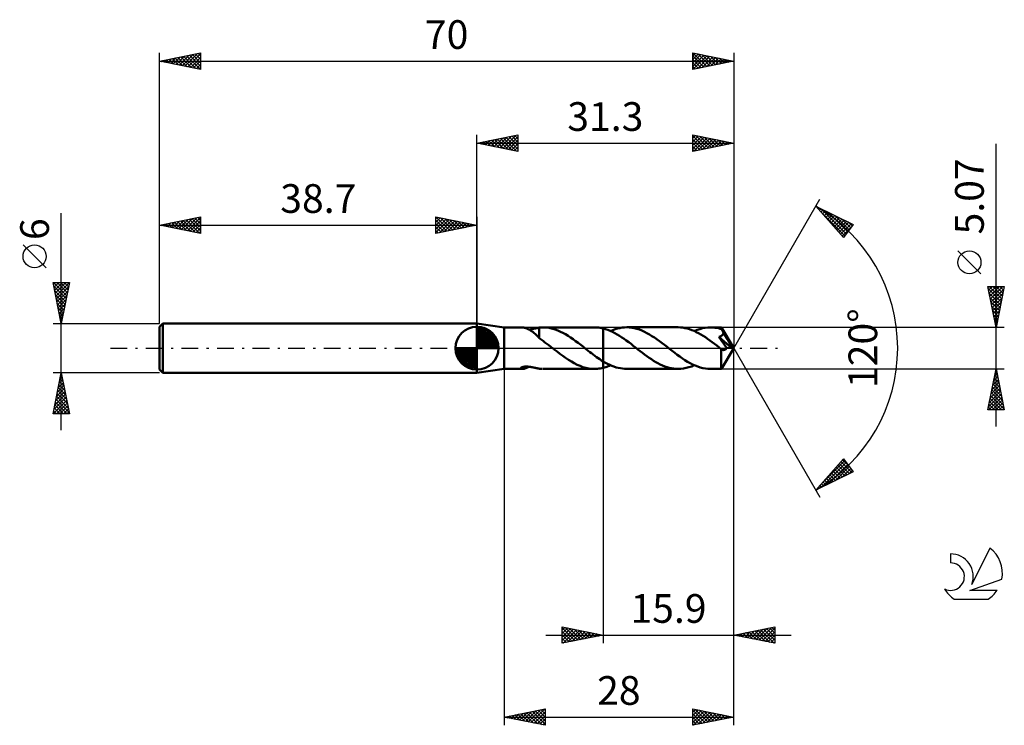
# Model space of a CAD drawing. Units: millimetres. Extents: x -17 to 103, y -46 to 40.
import ezdxf
from ezdxf.enums import TextEntityAlignment as Align

# ---------------------------------------------------------------- set-up
doc = ezdxf.new("R2010")
doc.units = ezdxf.units.MM
doc.header["$LTSCALE"] = 5.1
doc.linetypes.add('LONGDASH_DASH', pattern=[0.85, 0.4, -0.2, 0.05, -0.2])
for name, color, linetype in [('1', 4, 'CONTINUOUS'), ('2', 7, 'CONTINUOUS'), ('4', 2, 'LONGDASH_DASH'), ('CUT', 1, 'CONTINUOUS'), ('NOCUT', 7, 'CONTINUOUS'), ('SK1', 4, 'CONTINUOUS'), ('SK2', 7, 'CONTINUOUS'), ('SK4', 2, 'LONGDASH_DASH'), ('SK6', 5, 'CONTINUOUS')]:
    doc.layers.add(name, color=color, linetype=linetype)
doc.styles.get("Standard").update_dxf_attribs({"font": 'Monospac821 BT'})

msp = doc.modelspace()

# ---------------------------------------------------------------- linework, layer by layer
at = {"layer": '1', "color": 4, "linetype": 'CONTINUOUS', "lineweight": 50}
for p, q in [((42, 2.53), (38.7, 3)), ((38.7, -3), (38.7, 3)), ((42, 2.53), (44.19, 2.53)), ((42, -2.54), (42, 2.53)), ((44.26, 2.53), (44.2, 2.53)), ((44.33, 2.52), (44.26, 2.53)), ((44.41, 2.51), (44.33, 2.52)), ((44.49, 2.49), (44.41, 2.51)), ((44.57, 2.47), (44.49, 2.49)), ((44.66, 2.44), (44.57, 2.47)), ((44.76, 2.41), (44.66, 2.44)), ((44.85, 2.37), (44.76, 2.41)), ((45.72, 2.39), (45.82, 2.41)), ((45.82, 2.41), (45.92, 2.43)), ((45.92, 2.43), (46.02, 2.45)), ((46.02, 2.45), (46.11, 2.47)), ((46.11, 2.47), (46.21, 2.49)), ((46.21, 2.49), (46.3, 2.5)), ((46.3, 2.51), (46.36, 2.52)), ((46.3, 2.41), (46.3, 2.51)), ((46.3, 2.3), (46.3, 2.41)), ((46.36, 2.52), (46.43, 2.52)), ((46.43, 2.52), (46.5, 2.53)), ((46.5, 2.53), (46.56, 2.53)), ((46.56, 2.53), (46.63, 2.53)), ((46.63, 2.53), (46.69, 2.53)), ((47, 2.53), (46.69, 2.53)), ((46.75, 2.53), (53.03, 2.53)), ((47.32, 2.5), (47, 2.53)), ((47.63, 2.44), (47.32, 2.5)), ((47.94, 2.37), (47.63, 2.44)), ((53.2, 2.53), (53.03, 2.53)), ((53.38, 2.52), (53.2, 2.53)), ((53.56, 2.5), (53.38, 2.52)), ((53.74, 2.47), (53.56, 2.5)), ((53.92, 2.44), (53.74, 2.47)), ((54.1, 2.4), (53.92, 2.44)), ((55.84, 2.39), (56.12, 2.45)), ((56.12, 2.45), (56.4, 2.5)), ((56.4, 2.5), (56.68, 2.53)), ((56.68, 2.53), (56.96, 2.54)), ((57.27, 2.52), (56.96, 2.54)), ((63.24, 2.54), (56.96, 2.54)), ((57.58, 2.49), (57.27, 2.52)), ((57.88, 2.43), (57.58, 2.49)), ((58.19, 2.36), (57.88, 2.43)), ((63.51, 2.53), (63.24, 2.54)), ((63.79, 2.5), (63.51, 2.53)), ((64.06, 2.45), (63.79, 2.5)), ((64.34, 2.39), (64.06, 2.45)), ((65.86, 2.33), (66.18, 2.42)), ((66.18, 2.42), (66.51, 2.48)), ((66.51, 2.48), (66.84, 2.52)), ((66.84, 2.52), (67.17, 2.53)), ((67.37, 2.53), (67.17, 2.53)), ((68.51, 2.53), (67.17, 2.53)), ((67.56, 2.52), (67.37, 2.53)), ((67.76, 2.49), (67.56, 2.52)), ((67.95, 2.46), (67.76, 2.49)), ((68.15, 2.42), (67.95, 2.46)), ((68.34, 2.37), (68.15, 2.42)), ((68.52, 2.53), (68.51, 2.53)), ((68.51, 2.53), (68.51, 2.53)), ((68.51, 2.53), (68.51, 2.53)), ((68.51, 2.53), (68.51, 2.53)), ((68.51, 2.53), (68.51, 2.53)), ((68.51, 2.53), (68.51, 2.53)), ((68.52, 2.52), (68.52, 2.53)), ((68.52, 2.53), (68.52, 2.53)), ((70, 0), (68.52, 2.53)), ((68.52, 2.5), (68.52, 2.52)), ((68.52, 2.48), (68.52, 2.5)), ((68.53, 2.46), (68.52, 2.48)), ((68.53, 2.43), (68.53, 2.46)), ((68.53, 2.4), (68.53, 2.43)), ((44.94, 2.33), (44.85, 2.37)), ((45.03, 2.28), (44.94, 2.33)), ((45.13, 2.23), (45.03, 2.28)), ((45.06, 2.27), (45.17, 2.28)), ((45.22, 2.17), (45.13, 2.23)), ((45.17, 2.28), (45.28, 2.3)), ((45.31, 2.11), (45.22, 2.17)), ((45.28, 2.3), (45.4, 2.32)), ((45.41, 2.05), (45.31, 2.11)), ((45.4, 2.32), (45.51, 2.34)), ((45.5, 1.98), (45.41, 2.05)), ((45.59, 1.91), (45.5, 1.98)), ((45.51, 2.34), (45.61, 2.36)), ((45.68, 1.83), (45.59, 1.91)), ((45.61, 2.36), (45.72, 2.39)), ((45.78, 1.75), (45.68, 1.83)), ((45.86, 1.67), (45.78, 1.75)), ((45.95, 1.59), (45.86, 1.67)), ((46.04, 1.51), (45.95, 1.59)), ((46.13, 1.42), (46.04, 1.51)), ((46.21, 1.34), (46.13, 1.42)), ((46.3, 1.26), (46.21, 1.34)), ((46.3, 2.2), (46.3, 2.3)), ((46.3, 2.1), (46.3, 2.2)), ((46.3, 2), (46.3, 2.1)), ((46.3, 1.91), (46.3, 2)), ((46.3, 1.82), (46.3, 1.91)), ((46.3, 1.73), (46.3, 1.82)), ((46.3, 1.64), (46.3, 1.73)), ((46.3, 1.56), (46.3, 1.64)), ((46.3, 1.48), (46.3, 1.56)), ((46.3, 1.41), (46.3, 1.48)), ((46.3, 1.34), (46.3, 1.41)), ((46.3, 1.27), (46.3, 1.34)), ((46.3, 1.22), (46.3, 1.27)), ((46.3, 1.22), (46.3, 1.26)), ((46.53, 1.05), (46.3, 1.22)), ((48.25, 2.27), (47.94, 2.37)), ((48.56, 2.15), (48.25, 2.27)), ((48.87, 2.01), (48.56, 2.15)), ((49.18, 1.86), (48.87, 2.01)), ((49.49, 1.69), (49.18, 1.86)), ((49.8, 1.5), (49.49, 1.69)), ((50.11, 1.29), (49.8, 1.5)), ((50.42, 1.08), (50.11, 1.29)), ((54.38, 2.32), (54.1, 2.4)), ((54.1, 2.4), (54.1, 2.4)), ((54.1, 2.4), (54.1, 2.4)), ((54.1, 2.4), (54.1, 2.4)), ((54.1, -1.61), (54.1, 2.4)), ((54.1, -2.4), (54.1, 2.4)), ((54.66, 2.22), (54.38, 2.32)), ((54.94, 2.11), (54.66, 2.22)), ((55.23, 1.98), (54.94, 2.11)), ((54.99, 2.09), (55.27, 2.2)), ((55.51, 1.83), (55.23, 1.98)), ((55.27, 2.2), (55.56, 2.3)), ((55.79, 1.67), (55.51, 1.83)), ((55.56, 2.3), (55.84, 2.39)), ((56.07, 1.5), (55.79, 1.67)), ((56.35, 1.32), (56.07, 1.5)), ((56.63, 1.13), (56.35, 1.32)), ((58.5, 2.26), (58.19, 2.36)), ((58.81, 2.14), (58.5, 2.26)), ((59.11, 2), (58.81, 2.14)), ((59.42, 1.84), (59.11, 2)), ((59.73, 1.67), (59.42, 1.84)), ((60.04, 1.48), (59.73, 1.67)), ((60.34, 1.28), (60.04, 1.48)), ((60.65, 1.07), (60.34, 1.28)), ((64.62, 2.31), (64.34, 2.39)), ((64.89, 2.21), (64.62, 2.31)), ((65.17, 2.1), (64.89, 2.21)), ((65.44, 1.97), (65.17, 2.1)), ((65.2, 2.08), (65.53, 2.22)), ((65.72, 1.83), (65.44, 1.97)), ((65.53, 2.22), (65.86, 2.33)), ((66, 1.68), (65.72, 1.83)), ((66.27, 1.51), (66, 1.68)), ((66.55, 1.33), (66.27, 1.51)), ((66.82, 1.14), (66.55, 1.33)), ((68.21, 1.37), (68.26, 1.39)), ((68.49, 0.98), (68.21, 1.37)), ((69.79, 0.01), (68.21, 1.37)), ((68.26, 1.39), (68.31, 1.41)), ((68.31, 1.41), (68.36, 1.43)), ((68.54, 2.31), (68.34, 2.37)), ((68.36, 1.43), (68.41, 1.46)), ((68.41, 1.46), (68.46, 1.48)), ((68.46, 1.48), (68.5, 1.51)), ((68.5, 1.51), (68.55, 1.54)), ((68.53, 2.37), (68.53, 2.4)), ((68.54, 2.33), (68.53, 2.37)), ((70, 0), (68.54, 2.33)), ((68.54, 2.31), (68.54, 2.33)), ((68.57, 2.26), (68.54, 2.31)), ((68.55, 1.54), (68.59, 1.58)), ((68.6, 2.19), (68.57, 2.26)), ((68.59, 1.58), (68.62, 1.61)), ((68.63, 2.13), (68.6, 2.19)), ((68.62, 1.61), (68.66, 1.65)), ((68.67, 2.07), (68.63, 2.13)), ((68.66, 1.65), (68.69, 1.69)), ((68.7, 2.01), (68.67, 2.07)), ((68.69, 1.69), (68.71, 1.74)), ((68.73, 1.95), (68.7, 2.01)), ((68.71, 1.74), (68.73, 1.78)), ((68.76, 1.88), (68.73, 1.95)), ((68.73, 1.78), (68.75, 1.83)), ((68.75, 1.83), (68.76, 1.88)), ((69.23, 1.11), (68.76, 1.88)), ((46.76, 0.89), (46.53, 1.05)), ((46.99, 0.71), (46.76, 0.89)), ((47.22, 0.54), (46.99, 0.71)), ((47.46, 0.36), (47.22, 0.54)), ((47.69, 0.18), (47.46, 0.36)), ((47.92, 0), (47.69, 0.18)), ((47.95, -0.02), (47.92, 0)), ((50.73, 0.86), (50.42, 1.08)), ((51.04, 0.63), (50.73, 0.86)), ((51.36, 0.39), (51.04, 0.63)), ((51.67, 0.15), (51.36, 0.39)), ((51.7, 0.12), (51.67, 0.15)), ((51.73, 0.1), (51.7, 0.12)), ((51.76, 0.07), (51.73, 0.1)), ((51.79, 0.05), (51.76, 0.07)), ((51.82, 0.02), (51.79, 0.05)), ((51.85, 0), (51.82, 0.02)), ((52.06, -0.16), (51.85, 0)), ((56.91, 0.93), (56.63, 1.13)), ((57.2, 0.72), (56.91, 0.93)), ((57.48, 0.51), (57.2, 0.72)), ((57.76, 0.29), (57.48, 0.51)), ((58.04, 0.07), (57.76, 0.29)), ((58.32, -0.15), (58.04, 0.07)), ((60.95, 0.85), (60.65, 1.07)), ((61.26, 0.62), (60.95, 0.85)), ((61.57, 0.39), (61.26, 0.62)), ((61.87, 0.15), (61.57, 0.39)), ((62.19, -0.09), (61.87, 0.15)), ((67.1, 0.95), (66.82, 1.14)), ((67.38, 0.74), (67.1, 0.95)), ((67.65, 0.53), (67.38, 0.74)), ((67.93, 0.32), (67.65, 0.53)), ((68.2, 0.11), (67.93, 0.32)), ((68.48, -0.11), (68.2, 0.11)), ((68.8, 0.53), (68.49, 0.98)), ((68.52, -2.53), (70, 0)), ((68.96, 0.3), (68.8, 0.53)), ((69.01, 0.23), (68.96, 0.3)), ((69.06, 0.16), (69.01, 0.23)), ((69.11, 0.1), (69.06, 0.16)), ((69.15, 0.03), (69.11, 0.1)), ((69.13, -0.01), (69.15, 0.03)), ((69.79, 0.01), (69.15, 0.03)), ((69.45, 0.73), (69.23, 1.11)), ((69.57, 0.51), (69.45, 0.73)), ((69.66, 0.35), (69.57, 0.51)), ((69.71, 0.24), (69.66, 0.35)), ((69.75, 0.15), (69.71, 0.24)), ((69.78, 0.08), (69.75, 0.15)), ((69.77, 0.07), (69.77, 0.08)), ((70, 0), (69.77, 0.08)), ((69.77, 0.08), (69.78, 0.08)), ((69.78, 0.06), (69.77, 0.07)), ((70, 0), (69.78, 0.08)), ((69.78, 0.05), (69.78, 0.06)), ((69.78, 0.04), (69.78, 0.05)), ((69.79, 0.03), (69.78, 0.04)), ((69.79, 0.02), (69.79, 0.03)), ((69.79, 0.01), (69.79, 0.02)), ((47.98, -0.05), (47.95, -0.02)), ((48.02, -0.07), (47.98, -0.05)), ((48.05, -0.1), (48.02, -0.07)), ((48.08, -0.12), (48.05, -0.1)), ((48.11, -0.15), (48.08, -0.12)), ((48.46, -0.42), (48.11, -0.15)), ((48.81, -0.68), (48.46, -0.42)), ((49.16, -0.94), (48.81, -0.68)), ((49.51, -1.19), (49.16, -0.94)), ((49.86, -1.43), (49.51, -1.19)), ((52.26, -0.32), (52.06, -0.16)), ((52.47, -0.48), (52.26, -0.32)), ((52.67, -0.63), (52.47, -0.48)), ((52.88, -0.78), (52.67, -0.63)), ((53.08, -0.93), (52.88, -0.78)), ((53.28, -1.08), (53.08, -0.93)), ((53.49, -1.22), (53.28, -1.08)), ((58.6, -0.36), (58.32, -0.15)), ((58.87, -0.57), (58.6, -0.36)), ((59.14, -0.77), (58.87, -0.57)), ((59.41, -0.97), (59.14, -0.77)), ((59.68, -1.17), (59.41, -0.97)), ((59.96, -1.35), (59.68, -1.17)), ((62.5, -0.33), (62.19, -0.09)), ((62.81, -0.57), (62.5, -0.33)), ((63.12, -0.81), (62.81, -0.57)), ((63.43, -1.03), (63.12, -0.81)), ((63.74, -1.25), (63.43, -1.03)), ((68.48, -0.11), (68.48, -0.11)), ((68.48, -0.11), (68.48, -0.11)), ((68.49, -0.11), (68.48, -0.11)), ((68.48, -0.24), (68.48, -0.11)), ((68.48, -0.36), (68.48, -0.24)), ((68.48, -0.49), (68.48, -0.36)), ((68.48, -0.61), (68.48, -0.49)), ((68.48, -0.73), (68.48, -0.61)), ((68.48, -0.85), (68.48, -0.73)), ((68.48, -0.96), (68.48, -0.85)), ((68.48, -1.07), (68.48, -0.96)), ((68.48, -1.18), (68.48, -1.07)), ((68.48, -1.29), (68.48, -1.18)), ((68.49, -0.11), (68.49, -0.11)), ((68.49, -0.12), (68.49, -0.11)), ((68.49, -0.12), (68.49, -0.12)), ((68.54, -0.15), (68.49, -0.12)), ((68.58, -0.17), (68.54, -0.15)), ((68.62, -0.19), (68.58, -0.17)), ((68.66, -0.21), (68.62, -0.19)), ((68.71, -0.22), (68.66, -0.21)), ((68.75, -0.23), (68.71, -0.22)), ((68.79, -0.23), (68.75, -0.23)), ((68.79, -0.23), (68.83, -0.22)), ((68.83, -0.22), (68.86, -0.22)), ((68.86, -0.22), (68.9, -0.2)), ((68.9, -0.2), (68.93, -0.19)), ((68.93, -0.19), (68.97, -0.17)), ((68.97, -0.17), (69, -0.15)), ((69, -0.15), (69.04, -0.12)), ((69.04, -0.12), (69.07, -0.09)), ((69.07, -0.09), (69.1, -0.05)), ((69.1, -0.05), (69.13, -0.01)), ((44.02, -2.41), (44.05, -2.39)), ((44.05, -2.39), (44.09, -2.37)), ((44.09, -2.37), (44.13, -2.34)), ((44.13, -2.34), (44.19, -2.32)), ((44.19, -2.32), (44.25, -2.3)), ((44.25, -2.3), (44.31, -2.29)), ((44.31, -2.29), (44.38, -2.27)), ((44.38, -2.27), (44.46, -2.26)), ((44.46, -2.26), (44.53, -2.25)), ((44.53, -2.25), (44.62, -2.25)), ((44.62, -2.25), (44.71, -2.25)), ((44.8, -2.25), (44.71, -2.25)), ((44.74, -2.42), (44.85, -2.37)), ((44.9, -2.25), (44.8, -2.25)), ((44.85, -2.37), (44.95, -2.32)), ((45, -2.26), (44.9, -2.25)), ((44.95, -2.32), (45.06, -2.27)), ((45.1, -2.27), (45, -2.26)), ((45.21, -2.29), (45.1, -2.27)), ((45.32, -2.31), (45.21, -2.29)), ((45.43, -2.33), (45.32, -2.31)), ((45.53, -2.35), (45.43, -2.33)), ((45.64, -2.37), (45.53, -2.35)), ((45.74, -2.39), (45.64, -2.37)), ((45.84, -2.41), (45.74, -2.39)), ((50.21, -1.64), (49.86, -1.43)), ((50.56, -1.84), (50.21, -1.64)), ((50.91, -2.02), (50.56, -1.84)), ((51.27, -2.17), (50.91, -2.02)), ((51.62, -2.3), (51.27, -2.17)), ((51.97, -2.4), (51.62, -2.3)), ((53.69, -1.36), (53.49, -1.22)), ((53.9, -1.49), (53.69, -1.36)), ((54.1, -1.61), (53.9, -1.49)), ((53.92, -2.44), (54.1, -2.4)), ((54.1, -1.62), (54.1, -1.61)), ((54.1, -1.62), (54.1, -1.62)), ((54.1, -1.62), (54.1, -1.62)), ((54.1, -1.62), (54.1, -1.62)), ((54.36, -1.77), (54.1, -1.62)), ((54.1, -2.4), (54.25, -2.36)), ((54.1, -2.4), (54.1, -2.4)), ((54.1, -2.4), (54.1, -2.4)), ((54.1, -2.4), (54.1, -2.4)), ((54.25, -2.36), (54.4, -2.31)), ((54.62, -1.91), (54.36, -1.77)), ((54.4, -2.31), (54.55, -2.26)), ((54.55, -2.26), (54.7, -2.21)), ((54.88, -2.03), (54.62, -1.91)), ((54.7, -2.21), (54.84, -2.15)), ((54.84, -2.15), (54.99, -2.09)), ((55.14, -2.15), (54.88, -2.03)), ((55.4, -2.25), (55.14, -2.15)), ((55.66, -2.34), (55.4, -2.25)), ((55.92, -2.41), (55.66, -2.34)), ((60.23, -1.53), (59.96, -1.35)), ((60.5, -1.69), (60.23, -1.53)), ((60.77, -1.84), (60.5, -1.69)), ((61.05, -1.98), (60.77, -1.84)), ((61.32, -2.11), (61.05, -1.98)), ((61.59, -2.22), (61.32, -2.11)), ((61.87, -2.31), (61.59, -2.22)), ((62.14, -2.39), (61.87, -2.31)), ((62.41, -2.45), (62.14, -2.39)), ((64.05, -1.46), (63.74, -1.25)), ((64.37, -1.65), (64.05, -1.46)), ((64.22, -2.42), (64.55, -2.33)), ((64.68, -1.83), (64.37, -1.65)), ((64.55, -2.33), (64.88, -2.22)), ((64.99, -1.98), (64.68, -1.83)), ((64.88, -2.22), (65.2, -2.08)), ((65.3, -2.13), (64.99, -1.98)), ((65.61, -2.25), (65.3, -2.13)), ((65.92, -2.35), (65.61, -2.25)), ((66.24, -2.43), (65.92, -2.35)), ((68.48, -1.39), (68.48, -1.29)), ((68.48, -1.5), (68.48, -1.39)), ((68.48, -1.6), (68.48, -1.5)), ((68.48, -1.69), (68.48, -1.6)), ((68.48, -1.79), (68.48, -1.69)), ((68.48, -1.87), (68.48, -1.79)), ((68.48, -1.96), (68.48, -1.87)), ((68.49, -2.04), (68.48, -1.96)), ((68.49, -2.11), (68.49, -2.04)), ((68.49, -2.18), (68.49, -2.11)), ((68.49, -2.24), (68.49, -2.18)), ((68.49, -2.29), (68.49, -2.24)), ((68.49, -2.34), (68.49, -2.29)), ((68.5, -2.38), (68.49, -2.34)), ((68.5, -2.42), (68.5, -2.38)), ((38.7, -3), (42, -2.54)), ((42, -2.54), (44.19, -2.54)), ((44, -2.46), (44.01, -2.44)), ((44.01, -2.48), (44, -2.46)), ((44.01, -2.44), (44.02, -2.41)), ((44.02, -2.5), (44.01, -2.48)), ((44.05, -2.51), (44.02, -2.5)), ((44.09, -2.53), (44.05, -2.51)), ((44.14, -2.53), (44.09, -2.53)), ((44.2, -2.54), (44.14, -2.53)), ((44.2, -2.54), (44.27, -2.53)), ((44.27, -2.53), (44.35, -2.52)), ((44.35, -2.52), (44.44, -2.51)), ((44.44, -2.51), (44.54, -2.48)), ((44.54, -2.48), (44.64, -2.45)), ((44.64, -2.45), (44.74, -2.42)), ((45.93, -2.43), (45.84, -2.41)), ((46.03, -2.45), (45.93, -2.43)), ((46.12, -2.47), (46.03, -2.45)), ((46.21, -2.49), (46.12, -2.47)), ((46.3, -2.5), (46.21, -2.49)), ((46.3, -2.51), (46.3, -2.5)), ((46.36, -2.52), (46.3, -2.51)), ((46.43, -2.52), (46.36, -2.52)), ((46.5, -2.53), (46.43, -2.52)), ((46.56, -2.53), (46.5, -2.53)), ((46.63, -2.53), (46.56, -2.53)), ((46.69, -2.53), (46.63, -2.53)), ((46.75, -2.54), (53.03, -2.54)), ((52.32, -2.48), (51.97, -2.4)), ((52.67, -2.52), (52.32, -2.48)), ((53.03, -2.54), (52.67, -2.52)), ((53.03, -2.54), (53.2, -2.53)), ((53.2, -2.53), (53.38, -2.52)), ((53.38, -2.52), (53.56, -2.5)), ((53.56, -2.5), (53.74, -2.47)), ((53.74, -2.47), (53.92, -2.44)), ((56.18, -2.46), (55.92, -2.41)), ((56.44, -2.5), (56.18, -2.46)), ((56.7, -2.53), (56.44, -2.5)), ((56.96, -2.54), (56.7, -2.53)), ((56.96, -2.54), (63.24, -2.54)), ((62.69, -2.5), (62.41, -2.45)), ((62.96, -2.53), (62.69, -2.5)), ((63.24, -2.54), (62.96, -2.53)), ((63.24, -2.54), (63.56, -2.52)), ((63.56, -2.52), (63.89, -2.48)), ((63.89, -2.48), (64.22, -2.42)), ((66.55, -2.49), (66.24, -2.43)), ((66.86, -2.52), (66.55, -2.49)), ((67.17, -2.54), (66.86, -2.52)), ((67.17, -2.54), (68.51, -2.54)), ((68.5, -2.46), (68.5, -2.42)), ((68.5, -2.48), (68.5, -2.46)), ((68.51, -2.51), (68.5, -2.48)), ((68.51, -2.52), (68.51, -2.51)), ((68.51, -2.53), (68.51, -2.52)), ((68.51, -2.54), (68.51, -2.53)), ((68.51, -2.54), (68.51, -2.54)), ((68.51, -2.54), (68.51, -2.53)), ((68.51, -2.53), (68.51, -2.53)), ((68.51, -2.53), (68.51, -2.53)), ((68.51, -2.53), (68.51, -2.53)), ((68.51, -2.53), (68.52, -2.53))]:
    msp.add_line(p, q, dxfattribs=at)
at = {"layer": '2', "color": 7, "linetype": 'CONTINUOUS', "lineweight": 25}
for p, q in [((38.7, 3), (38.7, 26)), ((38.7, 25), (43.7, 26)), ((39.73, 24.79), (40.25, 25.31)), ((39.79, 25.22), (40.33, 24.67)), ((40.09, 24.72), (40.78, 25.42)), ((40.14, 25.29), (40.86, 24.57)), ((40.44, 24.65), (41.31, 25.52)), ((40.49, 25.36), (41.39, 24.46)), ((40.8, 24.58), (41.84, 25.63)), ((40.85, 25.43), (41.92, 24.36)), ((41.15, 24.51), (42.37, 25.73)), ((41.2, 25.5), (42.45, 24.25)), ((41.5, 24.44), (42.9, 25.84)), ((41.55, 25.57), (42.98, 24.14)), ((41.86, 24.37), (43.43, 25.95)), ((41.91, 25.64), (43.51, 24.04)), ((42.21, 24.3), (43.7, 25.79)), ((42.26, 25.71), (43.7, 24.27)), ((42.56, 24.23), (43.7, 25.36)), ((42.62, 25.78), (43.7, 24.7)), ((42.97, 25.85), (43.7, 25.12)), ((43.32, 25.92), (43.7, 25.55)), ((43.68, 26), (43.7, 25.97)), ((43.7, 26), (43.7, 24)), ((65, 24), (65, 26)), ((65, 26), (70, 25)), ((65, 25.6), (65.34, 25.93)), ((65, 25.88), (66.57, 24.31)), ((65, 25.17), (65.69, 25.86)), ((65, 24.75), (66.04, 25.79)), ((65, 24.32), (66.4, 25.72)), ((65, 25.46), (66.22, 24.24)), ((65.13, 24.03), (66.75, 25.65)), ((65.39, 25.92), (66.92, 24.38)), ((65.66, 24.13), (67.1, 25.58)), ((65.92, 25.82), (67.28, 24.46)), ((66.19, 24.24), (67.46, 25.51)), ((66.45, 25.71), (67.63, 24.53)), ((66.72, 24.34), (67.81, 25.44)), ((66.98, 25.6), (67.98, 24.6)), ((67.25, 24.45), (68.16, 25.37)), ((67.51, 25.5), (68.34, 24.67)), ((67.78, 24.56), (68.52, 25.3)), ((68.04, 25.39), (68.69, 24.74)), ((68.31, 24.66), (68.87, 25.23)), ((68.57, 25.29), (69.05, 24.81)), ((70, 26), (70, 0)), ((38.7, 25), (70, 25)), ((43.7, 24), (38.7, 25)), ((38.73, 25.01), (38.74, 24.99)), ((39.03, 24.93), (39.19, 25.1)), ((39.08, 25.08), (39.27, 24.89)), ((39.38, 24.86), (39.72, 25.2)), ((39.43, 25.15), (39.8, 24.78)), ((42.92, 24.16), (43.7, 24.94)), ((43.27, 24.09), (43.7, 24.52)), ((43.62, 24.02), (43.7, 24.09)), ((65, 25.04), (65.86, 24.17)), ((70, 25), (65, 24)), ((65, 24.61), (65.51, 24.1)), ((65, 24.19), (65.16, 24.03)), ((68.84, 24.77), (69.23, 25.15)), ((69.1, 25.18), (69.4, 24.88)), ((69.37, 24.87), (69.58, 25.08)), ((69.63, 25.07), (69.75, 24.95)), ((69.9, 24.98), (69.93, 25.01)), ((102, -9.54), (102, 24.93)), ((70, 0), (80.5, 18.19)), ((80, 17.32), (84.59, 15.1)), ((83.38, 13.5), (80, 17.32)), ((80.04, 17.27), (80.06, 17.29)), ((80.24, 17.05), (80.35, 17.15)), ((80.44, 16.82), (80.63, 17.01)), ((80.64, 16.6), (80.92, 16.87)), ((80.68, 16.99), (83.72, 13.95)), ((80.55, 16.69), (83.54, 13.71)), ((80.84, 16.37), (81.21, 16.74)), ((81.04, 16.15), (81.49, 16.6)), ((81.24, 15.92), (81.78, 16.46)), ((81.44, 15.7), (82.06, 16.32)), ((81.51, 16.59), (83.9, 14.19)), ((81.64, 15.47), (82.35, 16.18)), ((81.84, 15.25), (82.63, 16.04)), ((82.04, 15.02), (82.92, 15.9)), ((82.24, 14.8), (83.21, 15.77)), ((82.33, 16.19), (84.09, 14.43)), ((82.43, 14.57), (83.49, 15.63)), ((83.15, 15.79), (84.27, 14.68)), ((82.63, 14.34), (83.78, 15.49)), ((82.83, 14.12), (84.06, 15.35)), ((83.03, 13.89), (84.35, 15.21)), ((83.23, 13.67), (84.37, 14.81)), ((84.59, 15.1), (83.38, 13.5)), ((83.98, 15.39), (84.45, 14.92)), ((100.15, 9.06), (97.35, 11.86)), ((102, 2.53), (101, 7.53)), ((101, 7.53), (103, 7.53)), ((101.02, 7.42), (101.14, 7.53)), ((101.06, 7.22), (102.62, 5.66)), ((101.09, 7.07), (101.56, 7.53)), ((101.16, 6.71), (101.99, 7.53)), ((101.17, 7.53), (102.69, 6.01)), ((101.24, 6.36), (102.41, 7.53)), ((101.31, 6.01), (102.84, 7.53)), ((101.38, 5.65), (102.93, 7.21)), ((101.59, 7.53), (102.77, 6.36)), ((103, 7.53), (102, 2.53)), ((102.02, 7.53), (102.84, 6.72)), ((102.44, 7.53), (102.91, 7.07)), ((102.87, 7.53), (102.98, 7.42)), ((101.17, 6.69), (102.55, 5.3)), ((101.28, 6.15), (102.48, 4.95)), ((101.45, 5.3), (102.83, 6.68)), ((101.52, 4.94), (102.72, 6.15)), ((101.38, 5.62), (102.41, 4.59)), ((101.49, 5.09), (102.34, 4.24)), ((101.59, 4.59), (102.62, 5.62)), ((101.66, 4.24), (102.51, 5.09)), ((101.59, 4.56), (102.27, 3.89)), ((101.7, 4.03), (102.2, 3.53)), ((101.73, 3.88), (102.4, 4.56)), ((101.8, 3.53), (102.3, 4.03)), ((103, 2.53), (68.54, 2.53)), ((101.81, 3.5), (102.13, 3.18)), ((101.87, 3.18), (102.19, 3.5)), ((101.91, 2.97), (102.06, 2.83)), ((101.94, 2.82), (102.09, 2.97)), ((70, -36), (70, 0)), ((70, -46), (70, 0)), ((70, 0), (80.5, -18.19)), ((42, -2.54), (42, -46)), ((54.1, -2.54), (54.1, -36)), ((68.54, -2.54), (103, -2.54)), ((101, -7.54), (102, -2.54)), ((101.71, -3.97), (102.19, -3.49)), ((101.82, -3.44), (102.12, -3.14)), ((101.84, -3.32), (102.24, -3.71)), ((101.91, -2.97), (102.13, -3.18)), ((101.93, -2.91), (102.05, -2.78)), ((101.98, -2.61), (102.02, -2.65)), ((102, -2.54), (103, -7.54)), ((101.39, -5.56), (102.4, -4.55)), ((101.5, -5.03), (102.33, -4.2)), ((101.56, -4.74), (102.66, -5.84)), ((101.61, -4.5), (102.26, -3.85)), ((101.63, -4.38), (102.55, -5.31)), ((101.7, -4.03), (102.45, -4.78)), ((101.77, -3.68), (102.34, -4.25)), ((101.08, -7.15), (102.62, -5.61)), ((101.12, -7.54), (102.69, -5.97)), ((101.18, -6.62), (102.54, -5.26)), ((101.29, -6.09), (102.47, -4.91)), ((101.35, -5.8), (102.98, -7.43)), ((101.42, -5.44), (102.87, -6.9)), ((101.49, -5.09), (102.77, -6.37)), ((101.14, -6.86), (101.81, -7.54)), ((101.21, -6.5), (102.24, -7.54)), ((101.28, -6.15), (102.66, -7.54)), ((101.54, -7.54), (102.76, -6.32)), ((101.97, -7.54), (102.83, -6.67)), ((102.39, -7.54), (102.9, -7.03)), ((103, -7.54), (101, -7.54)), ((101.06, -7.21), (101.39, -7.54)), ((102.81, -7.54), (102.97, -7.38)), ((80, -17.32), (83.38, -13.5)), ((80.42, -16.84), (83.55, -13.72)), ((80.72, -16.97), (83.73, -13.96)), ((81.54, -16.57), (83.91, -14.2)), ((82.69, -14.29), (83.85, -15.45)), ((82.88, -14.06), (84.14, -15.31)), ((83.08, -13.84), (84.42, -15.18)), ((83.28, -13.61), (84.03, -14.35)), ((83.38, -13.5), (84.59, -15.1)), ((84.59, -15.1), (80, -17.32)), ((81.69, -15.41), (82.42, -16.15)), ((81.89, -15.19), (82.71, -16.01)), ((82.09, -14.96), (82.99, -15.87)), ((82.29, -14.74), (83.28, -15.73)), ((82.36, -16.17), (84.09, -14.44)), ((82.49, -14.51), (83.57, -15.59)), ((83.19, -15.77), (84.28, -14.69)), ((84.01, -15.37), (84.46, -14.93)), ((80.49, -16.76), (80.71, -16.98)), ((80.69, -16.54), (80.99, -16.84)), ((80.89, -16.31), (81.28, -16.7)), ((81.09, -16.09), (81.57, -16.56)), ((81.29, -15.86), (81.85, -16.42)), ((81.49, -15.64), (82.14, -16.28)), ((80.1, -17.21), (80.14, -17.25)), ((80.29, -16.99), (80.42, -17.12)), ((49.1, -36), (49.1, -34)), ((49.1, -34), (54.1, -35)), ((49.1, -34.38), (49.42, -34.06)), ((49.1, -34.8), (49.77, -34.13)), ((49.1, -34.13), (50.66, -35.69)), ((49.1, -35.23), (50.12, -34.2)), ((49.1, -35.65), (50.48, -34.28)), ((49.1, -34.55), (50.31, -35.76)), ((49.2, -35.98), (50.83, -34.35)), ((49.47, -34.07), (51.01, -35.62)), ((49.73, -35.87), (51.18, -34.42)), ((50, -34.18), (51.37, -35.55)), ((50.26, -35.77), (51.54, -34.49)), ((50.53, -34.29), (51.72, -35.48)), ((50.79, -35.66), (51.89, -34.56)), ((51.06, -34.39), (52.07, -35.41)), ((51.32, -35.56), (52.25, -34.63)), ((51.59, -34.5), (52.43, -35.33)), ((51.85, -35.45), (52.6, -34.7)), ((52.12, -34.6), (52.78, -35.26)), ((52.38, -35.34), (52.95, -34.77)), ((52.65, -34.71), (53.14, -35.19)), ((53.18, -34.82), (53.49, -35.12)), ((70, -35), (75, -34)), ((70.64, -35.13), (70.96, -34.81)), ((70.99, -35.2), (71.49, -34.7)), ((71.17, -34.77), (71.76, -35.35)), ((71.34, -35.27), (72.02, -34.6)), ((71.53, -34.69), (72.29, -35.46)), ((71.7, -35.34), (72.55, -34.49)), ((71.88, -34.62), (72.82, -35.56)), ((72.05, -35.41), (73.08, -34.38)), ((72.23, -34.55), (73.35, -35.67)), ((72.4, -35.48), (73.61, -34.28)), ((72.59, -34.48), (73.88, -35.78)), ((72.76, -35.55), (74.14, -34.17)), ((72.94, -34.41), (74.41, -35.88)), ((73.11, -35.62), (74.67, -34.07)), ((73.29, -34.34), (74.94, -35.99)), ((73.47, -35.69), (75, -34.16)), ((73.65, -34.27), (75, -35.62)), ((73.82, -35.76), (75, -34.58)), ((74, -34.2), (75, -35.2)), ((74.36, -34.13), (75, -34.77)), ((74.71, -34.06), (75, -34.35)), ((75, -34), (75, -36)), ((47.1, -35), (77, -35)), ((49.1, -34.98), (49.95, -35.83)), ((54.1, -35), (49.1, -36)), ((49.1, -35.4), (49.6, -35.9)), ((49.1, -35.82), (49.25, -35.97)), ((52.91, -35.24), (53.31, -34.84)), ((53.44, -35.13), (53.66, -34.91)), ((53.71, -34.92), (53.84, -35.05)), ((53.97, -35.03), (54.01, -34.98)), ((75, -36), (70, -35)), ((70.11, -34.98), (70.17, -35.03)), ((70.28, -35.06), (70.42, -34.92)), ((70.47, -34.91), (70.7, -35.14)), ((70.82, -34.84), (71.23, -35.25)), ((74.17, -35.83), (75, -35.01)), ((74.53, -35.91), (75, -35.43)), ((74.88, -35.98), (75, -35.86)), ((42, -45), (47, -44)), ((44.25, -45.45), (45.38, -44.32)), ((44.61, -45.52), (45.91, -44.22)), ((44.96, -45.59), (46.44, -44.11)), ((45.09, -44.38), (46.64, -45.93)), ((45.31, -45.66), (46.97, -44.01)), ((45.45, -44.31), (47, -45.86)), ((45.67, -45.73), (47, -44.4)), ((45.8, -44.24), (47, -45.44)), ((46.15, -44.17), (47, -45.01)), ((46.51, -44.1), (47, -44.59)), ((46.86, -44.03), (47, -44.17)), ((47, -44), (47, -46)), ((65, -46), (65, -44)), ((65, -44), (70, -45)), ((65, -44.4), (65.33, -44.07)), ((65, -44.82), (65.69, -44.14)), ((65, -44.17), (66.53, -45.69)), ((65, -45.25), (66.04, -44.21)), ((65, -45.67), (66.39, -44.28)), ((65.12, -45.98), (66.75, -44.35)), ((65.32, -44.06), (66.88, -45.62)), ((65.65, -45.87), (67.1, -44.42)), ((65.85, -44.17), (67.23, -45.55)), ((66.38, -44.28), (67.59, -45.48)), ((66.91, -44.38), (67.94, -45.41)), ((42, -45), (70, -45)), ((47, -46), (42, -45)), ((42.13, -45.03), (42.2, -44.96)), ((42.27, -44.95), (42.4, -45.08)), ((42.49, -45.1), (42.73, -44.85)), ((42.62, -44.88), (42.93, -45.19)), ((42.84, -45.17), (43.26, -44.75)), ((42.97, -44.81), (43.46, -45.29)), ((43.19, -45.24), (43.79, -44.64)), ((43.33, -44.73), (43.99, -45.4)), ((43.55, -45.31), (44.32, -44.54)), ((43.68, -44.66), (44.52, -45.5)), ((43.9, -45.38), (44.85, -44.43)), ((44.03, -44.59), (45.05, -45.61)), ((44.39, -44.52), (45.58, -45.72)), ((44.74, -44.45), (46.11, -45.82)), ((46.02, -45.8), (47, -44.83)), ((46.38, -45.88), (47, -45.25)), ((65, -44.59), (66.17, -45.77)), ((70, -45), (65, -46)), ((65, -45.02), (65.82, -45.84)), ((65, -45.44), (65.47, -45.91)), ((66.18, -45.76), (67.45, -44.49)), ((66.71, -45.66), (67.81, -44.56)), ((67.24, -45.55), (68.16, -44.63)), ((67.44, -44.49), (68.3, -45.34)), ((67.77, -45.45), (68.52, -44.7)), ((67.97, -44.59), (68.65, -45.27)), ((68.3, -45.34), (68.87, -44.77)), ((68.5, -44.7), (69, -45.2)), ((68.83, -45.23), (69.22, -44.84)), ((69.03, -44.81), (69.36, -45.13)), ((69.36, -45.13), (69.58, -44.92)), ((69.56, -44.91), (69.71, -45.06)), ((69.89, -45.02), (69.93, -44.99)), ((46.73, -45.95), (47, -45.67)), ((65, -45.86), (65.11, -45.98))]:
    msp.add_line(p, q, dxfattribs=at)
msp.add_circle((98.75, 10.46), 1.4, dxfattribs=at)
msp.add_arc((70, 0), 20, 300, 60, dxfattribs=at)
at = {"layer": '4', "color": 2, "linetype": 'LONGDASH_DASH', "lineweight": 25}
msp.add_line((38.7, 0), (70, 0), dxfattribs=at)
at = {"layer": 'CUT', "color": 1, "linetype": 'CONTINUOUS', "lineweight": 25}
for p, q in [((68.54, 2.53), (54.1, 2.53)), ((54.1, 2.53), (54.1, 0)), ((70, 0), (68.54, 2.53)), ((54.1, 0), (70, 0))]:
    msp.add_line(p, q, dxfattribs=at)
at = {"layer": 'NOCUT', "color": 7, "linetype": 'CONTINUOUS', "lineweight": 25}
for p, q in [((42, 2.53), (38.7, 3)), ((38.7, 3), (38.7, 0)), ((54.1, 2.53), (42, 2.53)), ((54.1, 0), (54.1, 2.54)), ((54.1, 2.54), (54.1, 2.53)), ((54.1, 2.53), (54.1, 0)), ((54.1, 2.53), (54.1, 0)), ((38.7, 0), (54.1, 0))]:
    msp.add_line(p, q, dxfattribs=at)
at = {"layer": 'SK1', "color": 4, "linetype": 'CONTINUOUS', "lineweight": 50}
for p, q in [((0.4, 3), (0, 2.6)), ((0, 2.6), (0, -2.6)), ((38.7, 3), (0.4, 3)), ((0.4, 3), (0.4, -3)), ((38.7, 0), (38.7, 2.62)), ((38.7, 2.56), (38.77, 2.62)), ((38.7, 2.19), (39.11, 2.59)), ((38.7, 2.56), (41.26, 0)), ((38.7, 1.81), (39.41, 2.53)), ((38.7, 1.44), (39.69, 2.43)), ((39.02, 2.6), (41.3, 0.32)), ((39.5, 2.5), (41.2, 0.8)), ((38.7, 1.07), (39.94, 2.31)), ((38.7, 2.19), (40.89, 0)), ((38.7, 0.7), (40.17, 2.17)), ((38.7, 0.33), (40.38, 2.01)), ((38.7, 1.81), (40.51, 0)), ((38.7, 1.44), (40.14, 0)), ((38.74, 0), (40.58, 1.83)), ((39.11, 0), (40.75, 1.64)), ((39.48, 0), (40.91, 1.42)), ((40.26, 2.11), (40.81, 1.56)), ((38.7, 0), (36.08, 0)), ((36.08, -0.07), (36.14, 0)), ((36.11, -0.41), (36.51, 0)), ((36.17, -0.71), (36.89, 0)), ((36.27, -0.99), (37.26, 0)), ((36.39, -1.24), (37.63, 0)), ((36.43, 0), (38.7, -2.27)), ((36.53, -1.47), (38, 0)), ((36.69, -1.68), (38.37, 0)), ((36.8, 0), (38.7, -1.9)), ((37.17, 0), (38.7, -1.53)), ((37.54, 0), (38.7, -1.16)), ((37.92, 0), (38.7, -0.78)), ((38.29, 0), (38.7, -0.41)), ((38.66, 0), (38.7, -0.04)), ((38.7, 1.07), (39.77, 0)), ((38.7, 0.7), (39.4, 0)), ((38.7, 0.33), (39.03, 0)), ((38.7, 0), (41.33, 0)), ((38.7, -2.62), (38.7, 0)), ((39.86, 0), (41.04, 1.19)), ((40.23, 0), (41.15, 0.93)), ((40.6, 0), (41.24, 0.65)), ((40.97, 0), (41.3, 0.33)), ((36.08, -0.02), (38.68, -2.62)), ((36.11, -0.42), (38.28, -2.59)), ((36.25, -0.93), (37.77, -2.45)), ((36.87, -1.88), (38.7, -0.04)), ((37.06, -2.05), (38.7, -0.41)), ((37.28, -2.21), (38.7, -0.78)), ((37.51, -2.34), (38.7, -1.16)), ((37.77, -2.45), (38.7, -1.53)), ((38.05, -2.54), (38.7, -1.9)), ((38.37, -2.6), (38.7, -2.27)), ((0, -2.6), (0.4, -3)), ((0.4, -3), (38.7, -3))]:
    msp.add_line(p, q, dxfattribs=at)
for start, end in [(90, 180), (0, 90), (180, 270), (270, 0)]:
    msp.add_arc((38.7, 0), 2.62, start, end, dxfattribs=at)
at = {"layer": 'SK2', "color": 7, "linetype": 'CONTINUOUS', "lineweight": 25}
for p, q in [((0, 6), (0, 36)), ((0, 35), (5, 36)), ((0, 35), (70, 35)), ((5, 34), (0, 35)), ((0.11, 35.02), (0.17, 34.97)), ((0.25, 34.95), (0.38, 35.08)), ((0.47, 35.09), (0.7, 34.86)), ((0.61, 34.88), (0.91, 35.18)), ((0.82, 35.16), (1.23, 34.75)), ((0.96, 34.81), (1.44, 35.29)), ((1.17, 35.23), (1.76, 34.65)), ((1.31, 34.74), (1.97, 35.39)), ((1.53, 35.31), (2.29, 34.54)), ((1.67, 34.67), (2.5, 35.5)), ((1.88, 35.38), (2.82, 34.44)), ((2.02, 34.6), (3.03, 35.61)), ((2.23, 35.45), (3.35, 34.33)), ((2.37, 34.53), (3.56, 35.71)), ((2.59, 35.52), (3.88, 34.22)), ((2.73, 34.45), (4.09, 35.82)), ((2.94, 35.59), (4.41, 34.12)), ((3.08, 34.38), (4.62, 35.92)), ((3.29, 35.66), (4.94, 34.01)), ((3.43, 34.31), (5, 35.88)), ((3.65, 35.73), (5, 34.38)), ((3.79, 34.24), (5, 35.46)), ((4, 35.8), (5, 34.8)), ((4.14, 34.17), (5, 35.03)), ((4.36, 35.87), (5, 35.23)), ((4.71, 35.94), (5, 35.65)), ((5, 36), (5, 34)), ((65, 34), (65, 36)), ((65, 36), (70, 35)), ((65, 35.63), (65.31, 35.94)), ((65, 35.21), (65.66, 35.87)), ((65, 34.79), (66.01, 35.8)), ((65, 34.36), (66.37, 35.73)), ((65, 35.64), (66.37, 34.27)), ((65, 35.22), (66.02, 34.2)), ((70, 35), (65, 34)), ((65.08, 35.98), (66.72, 34.34)), ((65.08, 34.02), (66.72, 35.66)), ((65.61, 35.88), (67.08, 34.42)), ((65.61, 34.12), (67.07, 35.59)), ((66.14, 35.77), (67.43, 34.49)), ((66.14, 34.23), (67.43, 35.51)), ((66.67, 35.67), (67.78, 34.56)), ((66.67, 34.33), (67.78, 35.44)), ((67.2, 35.56), (68.14, 34.63)), ((67.2, 34.44), (68.13, 35.37)), ((67.73, 34.55), (68.49, 35.3)), ((67.74, 35.45), (68.49, 34.7)), ((68.26, 34.65), (68.84, 35.23)), ((68.27, 35.35), (68.84, 34.77)), ((68.79, 34.76), (69.19, 35.16)), ((68.8, 35.24), (69.2, 34.84)), ((69.32, 34.86), (69.55, 35.09)), ((69.33, 35.13), (69.55, 34.91)), ((69.85, 34.97), (69.9, 35.02)), ((69.86, 35.03), (69.9, 34.98)), ((70, 36), (70, 0)), ((4.49, 34.1), (5, 34.61)), ((4.85, 34.03), (5, 34.18)), ((65, 34.79), (65.66, 34.13)), ((65, 34.37), (65.31, 34.06)), ((-12, -10), (-12, 16.48)), ((0, 3), (0, 16)), ((0, 15), (5, 16)), ((2.32, 14.54), (3.49, 15.7)), ((2.68, 14.46), (4.02, 15.8)), ((3.03, 14.39), (4.55, 15.91)), ((3.24, 15.65), (4.87, 14.03)), ((3.38, 14.32), (5, 15.94)), ((3.6, 15.72), (5, 14.32)), ((3.95, 15.79), (5, 14.74)), ((4.31, 15.86), (5, 15.17)), ((4.66, 15.93), (5, 15.59)), ((5, 16), (5, 14)), ((33.7, 14), (33.7, 16)), ((33.7, 16), (38.7, 15)), ((33.7, 15.79), (33.88, 15.96)), ((33.7, 15.36), (34.23, 15.89)), ((33.7, 14.94), (34.58, 15.82)), ((33.7, 14.52), (34.94, 15.75)), ((33.7, 14.09), (35.29, 15.68)), ((33.74, 15.99), (35.39, 14.34)), ((34.12, 14.08), (35.64, 15.61)), ((34.27, 15.89), (35.75, 14.41)), ((34.8, 15.78), (36.1, 14.48)), ((35.33, 15.67), (36.45, 14.55)), ((38.7, 16), (38.7, 3)), ((0, 15), (38.7, 15)), ((5, 14), (0, 15)), ((0.06, 15.01), (0.09, 14.98)), ((0.2, 14.96), (0.3, 15.06)), ((0.42, 15.08), (0.62, 14.88)), ((0.56, 14.89), (0.83, 15.17)), ((0.77, 15.15), (1.16, 14.77)), ((0.91, 14.82), (1.36, 15.27)), ((1.12, 15.22), (1.69, 14.66)), ((1.26, 14.75), (1.89, 15.38)), ((1.48, 15.3), (2.22, 14.56)), ((1.62, 14.68), (2.42, 15.48)), ((1.83, 15.37), (2.75, 14.45)), ((1.97, 14.61), (2.96, 15.59)), ((2.18, 15.44), (3.28, 14.34)), ((2.54, 15.51), (3.81, 14.24)), ((2.89, 15.58), (4.34, 14.13)), ((3.74, 14.25), (5, 15.51)), ((4.09, 14.18), (5, 15.09)), ((4.44, 14.11), (5, 14.67)), ((33.7, 15.61), (35.04, 14.27)), ((33.7, 15.18), (34.69, 14.2)), ((38.7, 15), (33.7, 14)), ((33.7, 14.76), (34.33, 14.13)), ((34.65, 14.19), (36, 15.54)), ((35.18, 14.3), (36.35, 15.47)), ((35.71, 14.4), (36.7, 15.4)), ((35.86, 15.57), (36.81, 14.62)), ((36.24, 14.51), (37.06, 15.33)), ((36.39, 15.46), (37.16, 14.69)), ((36.77, 14.61), (37.41, 15.26)), ((36.92, 15.36), (37.51, 14.76)), ((37.3, 14.72), (37.76, 15.19)), ((37.45, 15.25), (37.87, 14.83)), ((37.83, 14.83), (38.12, 15.12)), ((37.98, 15.14), (38.22, 14.9)), ((38.36, 14.93), (38.47, 15.05)), ((38.51, 15.04), (38.57, 14.97)), ((4.8, 14.04), (5, 14.24)), ((33.7, 14.33), (33.98, 14.06)), ((-13.85, 9.79), (-16.65, 12.59)), ((-12, 3), (-13, 8)), ((-13, 8), (-11, 8)), ((-12.95, 7.75), (-12.7, 8)), ((-12.92, 8), (-11.32, 6.4)), ((-12.91, 7.57), (-11.39, 6.04)), ((-12.88, 7.39), (-12.27, 8)), ((-12.81, 7.04), (-11.85, 8)), ((-12.74, 6.69), (-11.42, 8)), ((-12.67, 6.33), (-11, 8)), ((-12.6, 5.98), (-11.11, 7.47)), ((-12.5, 8), (-11.25, 6.75)), ((-12.07, 8), (-11.18, 7.1)), ((-11, 8), (-12, 3)), ((-11.65, 8), (-11.11, 7.46)), ((-11.23, 8), (-11.04, 7.81)), ((-12.81, 7.04), (-11.46, 5.69)), ((-12.7, 6.51), (-11.53, 5.34)), ((-12.53, 5.63), (-11.21, 6.94)), ((-12.45, 5.27), (-11.32, 6.41)), ((-12.59, 5.97), (-11.6, 4.98)), ((-12.49, 5.44), (-11.67, 4.63)), ((-12.38, 4.92), (-11.42, 5.88)), ((-12.38, 4.91), (-11.74, 4.28)), ((-12.31, 4.57), (-11.53, 5.35)), ((-12.24, 4.21), (-11.64, 4.82)), ((-12.28, 4.38), (-11.82, 3.92)), ((-12.17, 3.86), (-11.74, 4.29)), ((-12.17, 3.85), (-11.89, 3.57)), ((-12.1, 3.5), (-11.85, 3.76)), ((-13, 3), (0, 3)), ((-12.06, 3.32), (-11.96, 3.22)), ((-12.03, 3.15), (-11.95, 3.23)), ((-12, -3), (-13, -3)), ((-13, -8), (-12, -3)), ((-12.15, -3.76), (-11.9, -3.51)), ((-12.08, -3.39), (-11.88, -3.58)), ((-12.05, -3.23), (-11.97, -3.15)), ((-12.01, -3.04), (-11.99, -3.05)), ((0, -3), (-12, -3)), ((-12, -3), (-11, -8)), ((-12.47, -5.35), (-11.69, -4.57)), ((-12.36, -4.82), (-11.76, -4.21)), ((-12.29, -4.45), (-11.56, -5.18)), ((-12.26, -4.29), (-11.83, -3.86)), ((-12.22, -4.1), (-11.67, -4.65)), ((-12.15, -3.74), (-11.78, -4.12)), ((-12.89, -7.47), (-11.4, -5.98)), ((-12.79, -6.94), (-11.47, -5.63)), ((-12.68, -6.41), (-11.55, -5.27)), ((-12.58, -5.88), (-11.62, -4.92)), ((-12.57, -5.86), (-11.14, -7.3)), ((-12.5, -5.51), (-11.25, -6.77)), ((-12.43, -5.16), (-11.35, -6.24)), ((-12.36, -4.8), (-11.46, -5.71)), ((-13, -8), (-11.33, -6.33)), ((-12.79, -6.93), (-11.71, -8)), ((-12.71, -6.57), (-11.29, -8)), ((-12.64, -6.22), (-11.03, -7.83)), ((-12.57, -8), (-11.26, -6.69)), ((-12.15, -8), (-11.19, -7.04)), ((-13, -7.99), (-12.98, -8)), ((-11, -8), (-13, -8)), ((-12.93, -7.63), (-12.56, -8)), ((-12.86, -7.28), (-12.13, -8)), ((-11.73, -8), (-11.12, -7.39)), ((-11.3, -8), (-11.05, -7.75))]:
    msp.add_line(p, q, dxfattribs=at)
msp.add_circle((-15.25, 11.19), 1.4, dxfattribs=at)
at = {"layer": 'SK4', "color": 2, "linetype": 'LONGDASH_DASH', "lineweight": 25}
msp.add_line((-6, 0), (76, 0), dxfattribs=at)
at = {"layer": 'SK6', "color": 5, "linetype": 'CONTINUOUS', "lineweight": 25}
for p, q in [((96.44, -25.08), (96.44, -26.19)), ((101.23, -24.38), (99.04, -28.84)), ((98.78, -29.54), (102.7, -28.18)), ((102.14, -29.54), (98.78, -29.54)), ((96.9, -30.62), (101.04, -30.62))]:
    msp.add_line(p, q, dxfattribs=at)
for centre, radius, start, end in [((96.46, -27.85), 2.76, 338.9379, 90.4446), ((98.97, -27.43), 3.8, 348.7239, 53.4691), ((96.45, -27.87), 1.68, 243.4215, 90.3602), ((98.97, -27.43), 3.8, 210.5484, 236.978), ((98.97, -27.43), 3.8, 303.022, 326.3732)]:
    msp.add_arc(centre, radius, start, end, dxfattribs=at)

# ---------------------------------------------------------------- texts
at = {"layer": '2', "color": 7, "linetype": 'CONTINUOUS', "lineweight": 25}
for s, p in [('31.3', (54.35, 26.5)), ('15.9', (62.05, -33.5)), ('28', (56, -43.5))]:
    msp.add_text(s, height=3.5, dxfattribs=at).set_placement(p, align=Align.CENTER)
for s, p in [('5.07', (100.5, 18.51)), ('120°', (87.5, 0))]:
    msp.add_text(s, height=3.5, rotation=90, dxfattribs=at).set_placement(p, align=Align.CENTER)
at = {"layer": 'SK2', "color": 7, "linetype": 'CONTINUOUS', "lineweight": 25}
for s, p in [('70', (35, 36.5)), ('38.7', (19.35, 16.5))]:
    msp.add_text(s, height=3.5, dxfattribs=at).set_placement(p, align=Align.CENTER)
msp.add_text('6', height=3.5, rotation=90, dxfattribs=at).set_placement((-13.5, 14.51), align=Align.CENTER)

doc.saveas('drawing.dxf')
